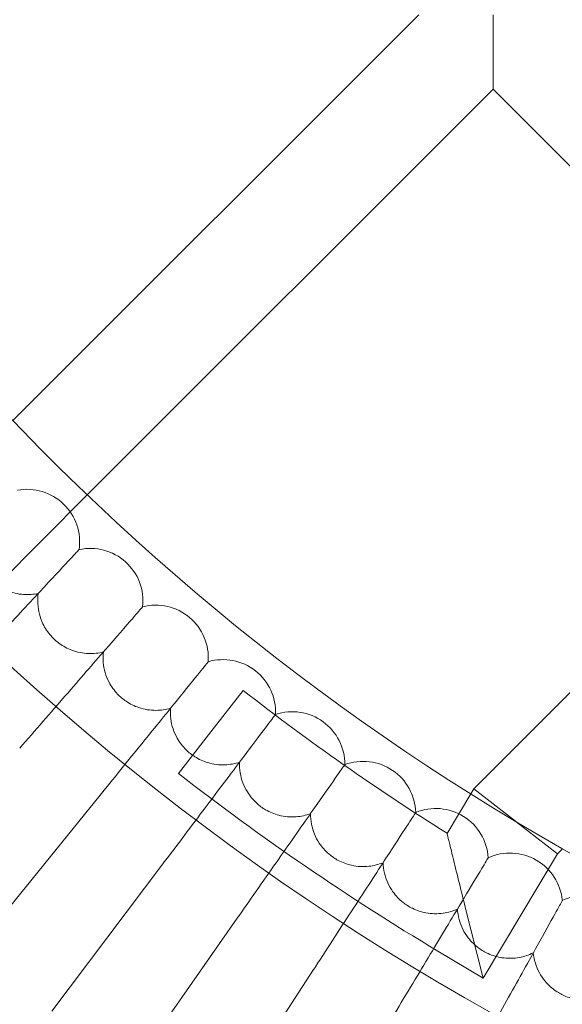
# Model space of a CAD drawing. Units: millimetres. Extents: x 4985 to 8037, y -3640 to 3860.
# Drawn here: x 6246 to 6328, y -232 to -82 of the extents above; entities that cross this region are included whole.
import ezdxf

# ---------------------------------------------------------------- set-up
doc = ezdxf.new("R2010")
doc.units = ezdxf.units.MM
doc.header["$MEASUREMENT"] = 0

# ---------------------------------------------------------------- blocks, each defined once
blk = doc.blocks.new('A$C4dcf633d')
at = {"color": 0, "linetype": 'Continuous', "lineweight": 0}
for p, q in [((2597.73, 718.41), (2659.42, 780.1)), ((2670.73, 768.78), (2670.73, 780.1)), ((2609.05, 707.1), (2670.73, 768.78)), ((2670.73, 768.78), (2722.43, 717.09)), ((2667.79, 662.45), (2722.43, 717.09)), ((2592.73, 690.78), (2609.05, 707.1)), ((2607.79, 698.77), (2607.81, 698.8)), ((2617.45, 690.07), (2617.47, 690.1)), ((2627.41, 681.72), (2627.43, 681.75)), ((2627.82, 671.08), (2632.74, 677.39)), ((2637.65, 673.71), (2637.67, 673.74)), ((2622.9, 664.78), (2627.82, 671.08)), ((2648.17, 666.07), (2648.19, 666.1)), ((2663.73, 655.66), (2667.32, 661.66)), ((2667.32, 661.66), (2667.79, 662.45)), ((2674.15, 657.49), (2667.79, 662.45)), ((2609.51, 659.61), (2591.88, 637.85)), ((2658.95, 658.8), (2658.97, 658.84)), ((2674.15, 657.49), (2674.23, 657.43)), ((2674.23, 657.43), (2680.51, 652.53)), ((2680.51, 652.53), (2681.29, 653.31)), ((2669.21, 633.65), (2680.51, 652.53)), ((2669.97, 651.92), (2669.99, 651.95)), ((2620.53, 651), (2603.68, 628.63)), ((2681.23, 645.42), (2681.25, 645.45)), ((2669.21, 633.65), (2666.45, 644.62)), ((2631.85, 642.77), (2615.79, 619.83)), ((2662.34, 637.75), (2669.21, 633.65)), ((2643.45, 634.95), (2628.2, 611.46))]:
    blk.add_line(p, q, dxfattribs=at)
blk.add_circle((2861.79, 971.15), 392.5, dxfattribs=at)
for centre, radius, start, end in [((2861.79, 971.15), 365.51, 188.1691, 351.8309), ((2599.9, 699.96), 8, 351.6697, 100.3303), ((2609.52, 690.98), 8, 353.6697, 102.3303), ((2619.45, 682.35), 8, 355.6697, 104.3303), ((2629.68, 674.07), 8, 357.6697, 106.3303), ((2861.79, 971.15), 372.5, 232.0557, 237.8808), ((2640.19, 666.15), 8, 359.6697, 108.3303), ((2650.97, 658.6), 8, 1.6697, 110.3303), ((2861.79, 971.15), 388.5, 232.0557, 239.1114), ((2662.01, 651.44), 8, 3.6697, 112.3303), ((2673.29, 644.66), 8, 5.6697, 114.3303), ((2684.79, 638.28), 8, 7.6697, 116.3303)]:
    blk.add_arc(centre, radius, start, end, dxfattribs=at)
for points, knots in [([(2601.61, 692.14), (2600.88, 691.98), (2600.13, 691.93), (2598.5, 692.03), (2597.63, 692.24), (2596.14, 692.86), (2595.51, 693.23), (2594.5, 694.03), (2594.1, 694.42), (2593.26, 695.43), (2592.87, 696.07), (2592.15, 697.71), (2591.92, 698.75), (2591.89, 700.33), (2591.93, 700.87), (2592.03, 701.39)], [0.455672, 0.455672, 0.455672, 0.455672, 0.680736, 0.680736, 0.946508, 0.946508, 1.164509, 1.164509, 1.332924, 1.332924, 1.557372, 1.557372, 1.872314, 1.872314, 2.033594, 2.033594, 2.033594, 2.033594]), ([(2588.39, 677.97), (2590.83, 680.59), (2593.27, 683.2), (2597.88, 688.15), (2600.01, 690.43), (2603.65, 694.34), (2605.13, 695.92), (2606.99, 697.92), (2607.54, 698.5), (2607.79, 698.77)], [1.099853, 1.099853, 1.099853, 1.099853, 2.175401, 2.175401, 3.2645, 3.2645, 4.355822, 4.355822, 5.21438, 5.21438, 5.21438, 5.21438]), ([(2611.5, 683.23), (2610.78, 683.05), (2610.03, 682.97), (2608.4, 683.01), (2607.52, 683.19), (2606.02, 683.76), (2605.38, 684.11), (2604.34, 684.87), (2603.92, 685.25), (2603.05, 686.22), (2602.63, 686.85), (2601.86, 688.47), (2601.59, 689.5), (2601.51, 691.08), (2601.53, 691.61), (2601.61, 692.14)], [0.455672, 0.455672, 0.455672, 0.455672, 0.680736, 0.680736, 0.946508, 0.946508, 1.164509, 1.164509, 1.332924, 1.332924, 1.557372, 1.557372, 1.872314, 1.872314, 2.033594, 2.033594, 2.033594, 2.033594]), ([(2598.79, 668.61), (2601.15, 671.32), (2603.5, 674.02), (2607.94, 679.13), (2609.99, 681.49), (2613.49, 685.51), (2614.9, 687.14), (2616.69, 689.2), (2617.21, 689.8), (2617.45, 690.07)], [1.096326, 1.096326, 1.096326, 1.096326, 2.175392, 2.175392, 3.264508, 3.264508, 4.355845, 4.355845, 5.210829, 5.210829, 5.210829, 5.210829]), ([(2621.7, 674.67), (2620.99, 674.46), (2620.24, 674.36), (2618.61, 674.35), (2617.73, 674.49), (2616.2, 675.01), (2615.55, 675.33), (2614.48, 676.06), (2614.06, 676.42), (2613.15, 677.37), (2612.71, 677.98), (2611.88, 679.57), (2611.58, 680.59), (2611.44, 682.17), (2611.44, 682.7), (2611.5, 683.23)], [0.455672, 0.455672, 0.455672, 0.455672, 0.680736, 0.680736, 0.946508, 0.946508, 1.164509, 1.164509, 1.332924, 1.332924, 1.557372, 1.557372, 1.872314, 1.872314, 2.033594, 2.033594, 2.033594, 2.033594]), ([(2609.51, 659.61), (2611.79, 662.43), (2614.06, 665.23), (2618.33, 670.51), (2620.29, 672.93), (2623.55, 676.95), (2624.85, 678.56), (2626.62, 680.75), (2627.17, 681.42), (2627.41, 681.72)], [1.088118, 1.088118, 1.088118, 1.088118, 2.175384, 2.175384, 3.264529, 3.264529, 4.298571, 4.298571, 5.202507, 5.202507, 5.202507, 5.202507]), ([(2620.53, 651), (2620.56, 651.03), (2620.58, 651.07), (2622.79, 653.99), (2624.96, 656.87), (2629.04, 662.29), (2630.91, 664.77), (2634, 668.87), (2635.23, 670.5), (2636.91, 672.73), (2637.42, 673.41), (2637.65, 673.71)], [1.075223, 1.075223, 1.075223, 1.075223, 1.087954, 1.087954, 2.17537, 2.17537, 3.264552, 3.264552, 4.292424, 4.292424, 5.189507, 5.189507, 5.189507, 5.189507]), ([(2632.2, 666.48), (2631.49, 666.24), (2630.75, 666.11), (2629.12, 666.04), (2628.23, 666.15), (2626.69, 666.62), (2626.02, 666.92), (2624.93, 667.61), (2624.49, 667.95), (2623.56, 668.87), (2623.1, 669.46), (2622.21, 671.03), (2621.87, 672.03), (2621.68, 673.6), (2621.66, 674.14), (2621.7, 674.67)], [0.455672, 0.455672, 0.455672, 0.455672, 0.680736, 0.680736, 0.946508, 0.946508, 1.164509, 1.164509, 1.332924, 1.332924, 1.557372, 1.557372, 1.872314, 1.872314, 2.033594, 2.033594, 2.033594, 2.033594]), ([(2642.97, 658.65), (2642.27, 658.39), (2641.54, 658.23), (2639.91, 658.11), (2639.02, 658.19), (2637.46, 658.6), (2636.78, 658.88), (2635.67, 659.52), (2635.22, 659.86), (2634.25, 660.74), (2633.77, 661.32), (2632.83, 662.85), (2632.46, 663.84), (2632.21, 665.41), (2632.17, 665.94), (2632.2, 666.48)], [0.455672, 0.455672, 0.455672, 0.455672, 0.680736, 0.680736, 0.946508, 0.946508, 1.164509, 1.164509, 1.332924, 1.332924, 1.557372, 1.557372, 1.872314, 1.872314, 2.033594, 2.033594, 2.033594, 2.033594]), ([(2631.85, 642.77), (2631.91, 642.86), (2631.97, 642.94), (2634.11, 645.99), (2636.17, 648.94), (2640.05, 654.48), (2641.83, 657.02), (2644.75, 661.18), (2645.9, 662.83), (2647.47, 665.08), (2647.95, 665.76), (2648.17, 666.07)], [1.057645, 1.057645, 1.057645, 1.057645, 1.087915, 1.087915, 2.175352, 2.175352, 3.264581, 3.264581, 4.28394, 4.28394, 5.171791, 5.171791, 5.171791, 5.171791]), ([(2654.01, 651.2), (2653.32, 650.92), (2652.59, 650.73), (2650.97, 650.55), (2650.08, 650.6), (2648.5, 650.96), (2647.82, 651.21), (2646.69, 651.82), (2646.22, 652.14), (2645.22, 652.99), (2644.72, 653.55), (2643.73, 655.05), (2643.32, 656.03), (2643.02, 657.58), (2642.97, 658.11), (2642.97, 658.65)], [0.455672, 0.455672, 0.455672, 0.455672, 0.680736, 0.680736, 0.946508, 0.946508, 1.164509, 1.164509, 1.332924, 1.332924, 1.557372, 1.557372, 1.872314, 1.872314, 2.033594, 2.033594, 2.033594, 2.033594]), ([(2643.45, 634.95), (2643.55, 635.1), (2643.64, 635.24), (2645.71, 638.43), (2647.67, 641.45), (2651.35, 647.1), (2653.02, 649.68), (2655.76, 653.9), (2656.83, 655.55), (2658.29, 657.8), (2658.74, 658.49), (2658.95, 658.8)], [1.035394, 1.035394, 1.035394, 1.035394, 1.087867, 1.087867, 2.175331, 2.175331, 3.264617, 3.264617, 4.273122, 4.273122, 5.149375, 5.149375, 5.149375, 5.149375]), ([(2666.45, 644.62), (2666.45, 644.62), (2666.44, 644.63), (2666.12, 645.93), (2665.79, 647.25), (2665.17, 649.77), (2664.86, 651), (2664.41, 652.87), (2664.24, 653.58), (2663.96, 654.71), (2663.86, 655.14), (2663.76, 655.54), (2663.74, 655.63), (2663.73, 655.66), (2663.73, 655.66), (2663.73, 655.66)], [-3.260031, -3.260031, -3.260031, -3.260031, -3.258265, -3.258265, -2.829072, -2.829072, -2.39719, -2.39719, -2.092063, -2.092063, -1.808304, -1.808304, -1.65307, -1.65307, -1.618077, -1.618077, -1.618077, -1.618077]), ([(2665.3, 644.15), (2664.62, 643.84), (2663.9, 643.63), (2662.28, 643.39), (2661.39, 643.41), (2659.81, 643.71), (2659.12, 643.94), (2657.96, 644.51), (2657.48, 644.81), (2656.46, 645.62), (2655.94, 646.17), (2654.89, 647.63), (2654.45, 648.59), (2654.09, 650.14), (2654.02, 650.67), (2654.01, 651.2)], [0.455672, 0.455672, 0.455672, 0.455672, 0.680736, 0.680736, 0.946508, 0.946508, 1.164509, 1.164509, 1.332924, 1.332924, 1.557372, 1.557372, 1.872314, 1.872314, 2.033594, 2.033594, 2.033594, 2.033594]), ([(2655.32, 627.54), (2655.46, 627.76), (2655.59, 627.99), (2657.6, 631.32), (2659.45, 634.4), (2662.9, 640.16), (2664.48, 642.78), (2667.03, 647.02), (2668.02, 648.67), (2669.37, 650.91), (2669.78, 651.6), (2669.97, 651.92)], [1.008485, 1.008485, 1.008485, 1.008485, 1.087813, 1.087813, 2.175309, 2.175309, 3.264663, 3.264663, 4.259978, 4.259978, 5.122281, 5.122281, 5.122281, 5.122281]), ([(2667.44, 620.54), (2667.62, 620.86), (2667.8, 621.18), (2669.73, 624.68), (2671.47, 627.81), (2674.71, 633.66), (2676.18, 636.31), (2678.54, 640.56), (2679.44, 642.2), (2680.67, 644.42), (2681.05, 645.1), (2681.23, 645.42)], [0.976943, 0.976943, 0.976943, 0.976943, 1.087753, 1.087753, 2.175289, 2.175289, 3.264722, 3.264722, 4.24452, 4.24452, 5.090543, 5.090543, 5.090543, 5.090543]), ([(2676.83, 637.49), (2676.16, 637.16), (2675.45, 636.92), (2673.84, 636.63), (2672.95, 636.62), (2671.36, 636.86), (2670.66, 637.07), (2669.48, 637.6), (2669, 637.88), (2667.94, 638.66), (2667.41, 639.18), (2666.31, 640.6), (2665.84, 641.55), (2665.42, 643.08), (2665.34, 643.61), (2665.3, 644.15)], [0.455672, 0.455672, 0.455672, 0.455672, 0.680736, 0.680736, 0.946508, 0.946508, 1.164509, 1.164509, 1.332924, 1.332924, 1.557372, 1.557372, 1.872314, 1.872314, 2.033594, 2.033594, 2.033594, 2.033594]), ([(2679.79, 613.97), (2680.01, 614.4), (2680.24, 614.84), (2682.1, 618.51), (2683.73, 621.69), (2686.74, 627.61), (2688.11, 630.29), (2690.27, 634.53), (2691.09, 636.14), (2692.2, 638.33), (2692.55, 639), (2692.71, 639.31)], [0.940806, 0.940806, 0.940806, 0.940806, 1.08769, 1.08769, 2.175273, 2.175273, 3.264796, 3.264796, 4.226767, 4.226767, 5.054208, 5.054208, 5.054208, 5.054208]), ([(2688.59, 631.24), (2687.93, 630.88), (2687.23, 630.62), (2685.63, 630.27), (2684.74, 630.23), (2683.14, 630.42), (2682.43, 630.6), (2681.24, 631.09), (2680.75, 631.36), (2679.67, 632.09), (2679.11, 632.6), (2677.96, 633.98), (2677.46, 634.92), (2676.99, 636.43), (2676.89, 636.96), (2676.83, 637.49)], [0.455672, 0.455672, 0.455672, 0.455672, 0.680736, 0.680736, 0.946508, 0.946508, 1.164509, 1.164509, 1.332924, 1.332924, 1.557372, 1.557372, 1.872314, 1.872314, 2.033594, 2.033594, 2.033594, 2.033594])]:
    blk.add_open_spline(points, degree=3, knots=knots, dxfattribs=at)

msp = doc.modelspace()

# ---------------------------------------------------------------- block references
msp.add_blockref('A$C4dcf633d', (3647.08, -861.41))

doc.saveas('drawing.dxf')
